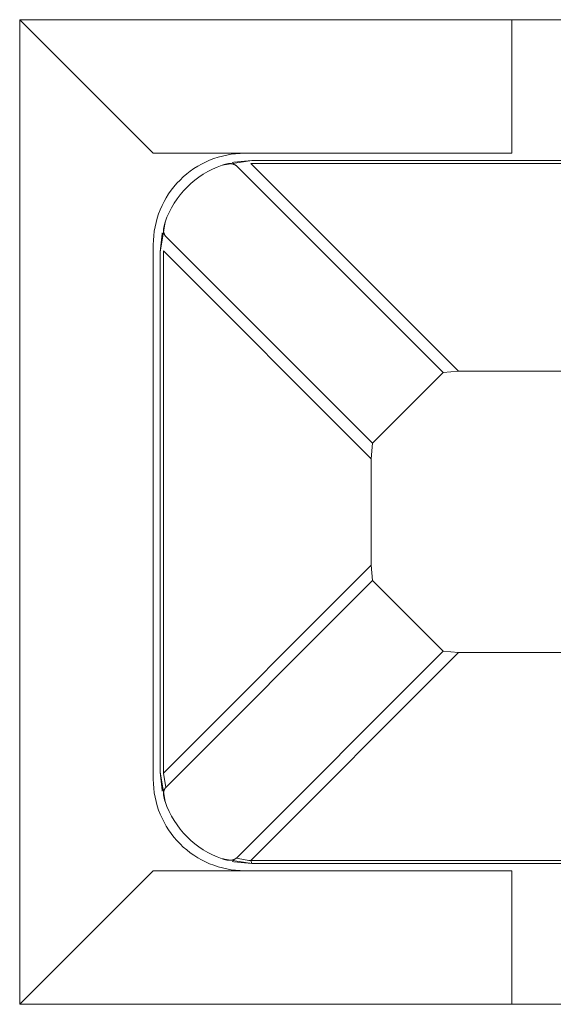
# Model space of a CAD drawing. Units: millimetres. Extents: x -417 to 405, y 59 to 600.
# Drawn here: x 115 to 116, y 286 to 287 of the extents above; entities that cross this region are included whole.
import ezdxf
from ezdxf.lldxf.tags import DXFTag

# ---------------------------------------------------------------- set-up
doc = ezdxf.new("R2010")
doc.units = ezdxf.units.MM
doc.layers.add('FORMAT', color=7, linetype='Continuous')
tags = doc.linetypes.add('New Line39', pattern=[12.3, 6.3, -1.2, 1.2, -1.2, 1.2, -1.2]).pattern_tags.tags
tags[14:15] = [DXFTag(74, 4), DXFTag(75, 0), DXFTag(340, '0'), DXFTag(46, 1.0), DXFTag(50, 0.0), DXFTag(44, 0.0), DXFTag(45, 0.0)]
tags[12:13] = [DXFTag(74, 4), DXFTag(75, 0), DXFTag(340, '0'), DXFTag(46, 1.0), DXFTag(50, 0.0), DXFTag(44, 0.0), DXFTag(45, 0.0)]
tags[10:11] = [DXFTag(74, 4), DXFTag(75, 0), DXFTag(340, '0'), DXFTag(46, 1.0), DXFTag(50, 0.0), DXFTag(44, 0.0), DXFTag(45, 0.0)]
tags[8:9] = [DXFTag(74, 4), DXFTag(75, 0), DXFTag(340, '0'), DXFTag(46, 1.0), DXFTag(50, 0.0), DXFTag(44, 0.0), DXFTag(45, 0.0)]
tags[6:7] = [DXFTag(74, 4), DXFTag(75, 0), DXFTag(340, '0'), DXFTag(46, 1.0), DXFTag(50, 0.0), DXFTag(44, 0.0), DXFTag(45, 0.0)]
tags[4:5] = [DXFTag(74, 4), DXFTag(75, 0), DXFTag(340, '0'), DXFTag(46, 1.0), DXFTag(50, 0.0), DXFTag(44, 0.0), DXFTag(45, 0.0)]

msp = doc.modelspace()

# ---------------------------------------------------------------- linework, layer by layer
at = {"layer": 'FORMAT', "color": 179, "lineweight": 9}
for points in [[(114.9063, 287.4925), (114.9063, 287.4925), (115.0963, 287.3025), (115.0963, 287.3025)], [(114.9063, 287.4925), (114.9063, 287.4925), (114.9063, 286.0925), (114.9063, 286.0925)], [(114.9063, 287.4925), (114.9063, 287.4925), (115.6063, 287.4925), (115.6063, 287.4925)], [(115.6063, 287.4925), (115.6063, 287.4925), (116.1163, 287.4925), (116.1163, 287.4925)], [(115.6063, 287.3025), (115.6063, 287.3025), (115.6063, 287.4925), (115.6063, 287.4925)], [(115.0963, 287.3025), (115.0963, 287.3025), (115.2263, 287.3025), (115.2263, 287.3025)], [(115.2263, 287.3025), (115.2263, 287.3025), (115.6063, 287.3025), (115.6063, 287.3025)], [(115.1944, 287.2856), (115.1562, 287.2726), (115.1262, 287.2426), (115.1132, 287.2044)], [(115.2363, 287.2925), (115.2363, 287.2925), (115.1944, 287.2856), (115.1944, 287.2856)], [(115.2084, 287.2895), (115.2084, 287.2895), (115.2109, 287.29), (115.2109, 287.29)], [(115.2109, 287.29), (115.2109, 287.29), (115.2363, 287.2925), (115.2363, 287.2925)], [(115.5086, 286.9907), (115.5086, 286.9907), (115.2146, 287.2848), (115.2146, 287.2848)], [(115.9776, 287.2882), (115.9776, 287.2882), (115.235, 287.2882), (115.235, 287.2882)], [(115.235, 287.2882), (115.235, 287.2882), (115.5306, 286.9925), (115.5306, 286.9925)], [(115.9763, 287.2925), (115.9763, 287.2925), (115.2363, 287.2925), (115.2363, 287.2925)], [(115.1132, 287.2044), (115.1132, 287.2044), (115.1063, 287.1625), (115.1063, 287.1625)], [(115.1063, 287.1625), (115.1063, 287.1625), (115.1088, 287.1879), (115.1088, 287.1879)], [(115.1088, 287.1879), (115.1088, 287.1879), (115.1091, 287.1896), (115.1091, 287.1896)], [(115.1141, 287.1842), (115.1141, 287.1842), (115.4081, 286.8902), (115.4081, 286.8902)], [(115.0963, 287.1725), (115.0963, 287.1725), (115.0963, 286.4125), (115.0963, 286.4125)], [(115.1063, 286.4225), (115.1063, 286.4225), (115.1063, 287.1625), (115.1063, 287.1625)], [(115.1107, 286.4212), (115.1107, 286.4212), (115.1107, 287.1639), (115.1107, 287.1639)], [(115.4063, 286.8682), (115.4063, 286.8682), (115.1107, 287.1639), (115.1107, 287.1639)], [(115.4081, 286.8902), (115.4081, 286.8902), (115.5086, 286.9907), (115.5086, 286.9907)], [(115.5306, 286.9925), (115.5306, 286.9925), (115.5086, 286.9907), (115.5086, 286.9907)], [(115.5306, 286.9925), (115.5306, 286.9925), (115.682, 286.9925), (115.682, 286.9925)], [(115.4081, 286.8902), (115.4081, 286.8902), (115.4063, 286.8682), (115.4063, 286.8682)], [(115.4063, 286.8682), (115.4063, 286.8682), (115.4063, 286.7169), (115.4063, 286.7169)], [(115.4063, 286.7169), (115.4063, 286.7169), (115.1107, 286.4212), (115.1107, 286.4212)], [(115.4063, 286.7169), (115.4063, 286.7169), (115.4081, 286.6949), (115.4081, 286.6949)], [(115.1141, 286.4009), (115.1141, 286.4009), (115.4081, 286.6949), (115.4081, 286.6949)], [(115.4081, 286.6949), (115.4081, 286.6949), (115.5086, 286.5944), (115.5086, 286.5944)], [(115.5086, 286.5944), (115.5086, 286.5944), (115.2146, 286.3003), (115.2146, 286.3003)], [(115.5086, 286.5944), (115.5086, 286.5944), (115.5306, 286.5925), (115.5306, 286.5925)], [(115.235, 286.2969), (115.235, 286.2969), (115.5306, 286.5925), (115.5306, 286.5925)], [(115.5306, 286.5925), (115.5306, 286.5925), (115.682, 286.5925), (115.682, 286.5925)], [(115.1132, 286.3807), (115.1132, 286.3807), (115.1063, 286.4225), (115.1063, 286.4225)], [(115.1063, 286.4225), (115.1063, 286.4225), (115.1088, 286.3972), (115.1088, 286.3972)], [(115.1141, 286.4009), (115.1141, 286.4009), (115.1107, 286.4212), (115.1107, 286.4212)], [(115.1088, 286.3972), (115.1088, 286.3972), (115.1091, 286.3955), (115.1091, 286.3955)], [(115.1132, 286.3807), (115.1262, 286.3425), (115.1562, 286.3125), (115.1944, 286.2995)], [(115.2146, 286.3003), (115.2213, 286.2986), (115.2281, 286.2975), (115.235, 286.2969)], [(115.2363, 286.2925), (115.2363, 286.2925), (115.1944, 286.2995), (115.1944, 286.2995)], [(115.2084, 286.2956), (115.2084, 286.2956), (115.2109, 286.295), (115.2109, 286.295)], [(115.2109, 286.295), (115.2109, 286.295), (115.2363, 286.2925), (115.2363, 286.2925)], [(115.235, 286.2969), (115.235, 286.2969), (115.2363, 286.2925), (115.2363, 286.2925)], [(115.9763, 286.2925), (115.9763, 286.2925), (115.2363, 286.2925), (115.2363, 286.2925)], [(114.9063, 286.0925), (114.9063, 286.0925), (115.0963, 286.2825), (115.0963, 286.2825)], [(115.0963, 286.2825), (115.0963, 286.2825), (115.2263, 286.2825), (115.2263, 286.2825)], [(115.2263, 286.2825), (115.2263, 286.2825), (115.6063, 286.2825), (115.6063, 286.2825)], [(115.6063, 286.2825), (115.6063, 286.2825), (115.6063, 286.0925), (115.6063, 286.0925)], [(114.9063, 286.0925), (114.9063, 286.0925), (115.6063, 286.0925), (115.6063, 286.0925)], [(115.6063, 286.0925), (115.6063, 286.0925), (116.1163, 286.0925), (116.1163, 286.0925)]]:
    msp.add_open_spline(points, degree=3, dxfattribs=at)
for points, knots in [([(115.2263, 287.3025), (115.1918, 287.3025), (115.1587, 287.2888), (115.1344, 287.2645), (115.1344, 287.2645), (115.11, 287.2401), (115.0963, 287.207), (115.0963, 287.1725)], [0, 0, 0, 0, 0.333333, 0.333333, 0.333333, 0.333333, 1, 1, 1, 1]), ([(115.2146, 287.2848), (115.2146, 287.2848), (115.2142, 287.285), (115.2142, 287.285), (115.2142, 287.285), (115.2142, 287.285), (115.2139, 287.2852), (115.2139, 287.2852), (115.2139, 287.2852), (115.2139, 287.2852), (115.2135, 287.2854), (115.2135, 287.2854), (115.2135, 287.2854), (115.2135, 287.2854), (115.2132, 287.2856), (115.2132, 287.2856), (115.2132, 287.2856), (115.2132, 287.2856), (115.2128, 287.2859), (115.2128, 287.2859), (115.2128, 287.2859), (115.2128, 287.2859), (115.2125, 287.2861), (115.2125, 287.2861), (115.2125, 287.2861), (115.2125, 287.2861), (115.2121, 287.2863), (115.2121, 287.2863), (115.2121, 287.2863), (115.2121, 287.2863), (115.2117, 287.2864), (115.2117, 287.2864), (115.2117, 287.2864), (115.2117, 287.2864), (115.2113, 287.2866), (115.2113, 287.2866), (115.2113, 287.2866), (115.2113, 287.2866), (115.2109, 287.2868), (115.2109, 287.2868), (115.2109, 287.2868), (115.2109, 287.2868), (115.2106, 287.287), (115.2106, 287.287), (115.2106, 287.287), (115.2106, 287.287), (115.2101, 287.2871), (115.2101, 287.2871), (115.2101, 287.2871), (115.2101, 287.2871), (115.2097, 287.2873), (115.2097, 287.2873), (115.2097, 287.2873), (115.2097, 287.2873), (115.2093, 287.2874), (115.2093, 287.2874), (115.2093, 287.2874), (115.2093, 287.2874), (115.2089, 287.2875), (115.2089, 287.2875), (115.2089, 287.2875), (115.2089, 287.2875), (115.2084, 287.2876), (115.2084, 287.2876), (115.2084, 287.2876), (115.2084, 287.2876), (115.2079, 287.2877), (115.2079, 287.2877), (115.2079, 287.2877), (115.2079, 287.2877), (115.2075, 287.2877), (115.2075, 287.2877), (115.2075, 287.2877), (115.2075, 287.2877), (115.207, 287.2878), (115.207, 287.2878), (115.207, 287.2878), (115.207, 287.2878), (115.2065, 287.2878), (115.2065, 287.2878), (115.2065, 287.2878), (115.2065, 287.2878), (115.2059, 287.2878), (115.2059, 287.2878), (115.2059, 287.2878), (115.2059, 287.2878), (115.2054, 287.2878), (115.2054, 287.2878), (115.2054, 287.2878), (115.2054, 287.2878), (115.2049, 287.2878), (115.2049, 287.2878), (115.2049, 287.2878), (115.2049, 287.2878), (115.2043, 287.2878), (115.2043, 287.2878), (115.2043, 287.2878), (115.2043, 287.2878), (115.2038, 287.2878), (115.2038, 287.2878), (115.2038, 287.2878), (115.2038, 287.2878), (115.2032, 287.2877), (115.2032, 287.2877), (115.2032, 287.2877), (115.2032, 287.2877), (115.2026, 287.2876), (115.2026, 287.2876), (115.2026, 287.2876), (115.2026, 287.2876), (115.202, 287.2876), (115.202, 287.2876), (115.202, 287.2876), (115.202, 287.2876), (115.2014, 287.2875), (115.2014, 287.2875), (115.2014, 287.2875), (115.2014, 287.2875), (115.2008, 287.2874), (115.2008, 287.2874), (115.2008, 287.2874), (115.2008, 287.2874), (115.2002, 287.2872), (115.2002, 287.2872), (115.2002, 287.2872), (115.2002, 287.2872), (115.1996, 287.2871), (115.1996, 287.2871), (115.1996, 287.2871), (115.1996, 287.2871), (115.1989, 287.2869), (115.1989, 287.2869), (115.1989, 287.2869), (115.1989, 287.2869), (115.1983, 287.2868), (115.1983, 287.2868), (115.1983, 287.2868), (115.1983, 287.2868), (115.1977, 287.2866), (115.1977, 287.2866), (115.1977, 287.2866), (115.1977, 287.2866), (115.197, 287.2864), (115.197, 287.2864), (115.197, 287.2864), (115.197, 287.2864), (115.1964, 287.2862), (115.1964, 287.2862), (115.1964, 287.2862), (115.1964, 287.2862), (115.1957, 287.286), (115.1957, 287.286), (115.1957, 287.286), (115.1957, 287.286), (115.195, 287.2858), (115.195, 287.2858), (115.195, 287.2858), (115.195, 287.2858), (115.1944, 287.2856), (115.1944, 287.2856)], [0, 0, 0, 0, 0.02439, 0.02439, 0.02439, 0.02439, 0.04878, 0.04878, 0.04878, 0.04878, 0.073171, 0.073171, 0.073171, 0.073171, 0.097561, 0.097561, 0.097561, 0.097561, 0.121951, 0.121951, 0.121951, 0.121951, 0.146341, 0.146341, 0.146341, 0.146341, 0.170732, 0.170732, 0.170732, 0.170732, 0.195122, 0.195122, 0.195122, 0.195122, 0.219512, 0.219512, 0.219512, 0.219512, 0.243902, 0.243902, 0.243902, 0.243902, 0.268293, 0.268293, 0.268293, 0.268293, 0.292683, 0.292683, 0.292683, 0.292683, 0.317073, 0.317073, 0.317073, 0.317073, 0.341463, 0.341463, 0.341463, 0.341463, 0.365854, 0.365854, 0.365854, 0.365854, 0.390244, 0.390244, 0.390244, 0.390244, 0.414634, 0.414634, 0.414634, 0.414634, 0.439024, 0.439024, 0.439024, 0.439024, 0.463415, 0.463415, 0.463415, 0.463415, 0.487805, 0.487805, 0.487805, 0.487805, 0.512195, 0.512195, 0.512195, 0.512195, 0.536585, 0.536585, 0.536585, 0.536585, 0.560976, 0.560976, 0.560976, 0.560976, 0.585366, 0.585366, 0.585366, 0.585366, 0.609756, 0.609756, 0.609756, 0.609756, 0.634146, 0.634146, 0.634146, 0.634146, 0.658537, 0.658537, 0.658537, 0.658537, 0.682927, 0.682927, 0.682927, 0.682927, 0.707317, 0.707317, 0.707317, 0.707317, 0.731707, 0.731707, 0.731707, 0.731707, 0.756098, 0.756098, 0.756098, 0.756098, 0.780488, 0.780488, 0.780488, 0.780488, 0.804878, 0.804878, 0.804878, 0.804878, 0.829268, 0.829268, 0.829268, 0.829268, 0.853659, 0.853659, 0.853659, 0.853659, 0.878049, 0.878049, 0.878049, 0.878049, 0.902439, 0.902439, 0.902439, 0.902439, 0.926829, 0.926829, 0.926829, 0.926829, 0.95122, 0.95122, 0.95122, 0.95122, 1, 1, 1, 1]), ([(115.1132, 287.2044), (115.1132, 287.2044), (115.113, 287.2038), (115.113, 287.2038), (115.113, 287.2038), (115.113, 287.2038), (115.1129, 287.2031), (115.1129, 287.2031), (115.1129, 287.2031), (115.1129, 287.2031), (115.1127, 287.2025), (115.1127, 287.2025), (115.1127, 287.2025), (115.1127, 287.2025), (115.1125, 287.2019), (115.1125, 287.2019), (115.1125, 287.2019), (115.1125, 287.2019), (115.1123, 287.2012), (115.1123, 287.2012), (115.1123, 287.2012), (115.1123, 287.2012), (115.1122, 287.2006), (115.1122, 287.2006), (115.1122, 287.2006), (115.1122, 287.2006), (115.112, 287.1999), (115.112, 287.1999), (115.112, 287.1999), (115.112, 287.1999), (115.1119, 287.1993), (115.1119, 287.1993), (115.1119, 287.1993), (115.1119, 287.1993), (115.1117, 287.1987), (115.1117, 287.1987), (115.1117, 287.1987), (115.1117, 287.1987), (115.1116, 287.1981), (115.1116, 287.1981), (115.1116, 287.1981), (115.1116, 287.1981), (115.1115, 287.1975), (115.1115, 287.1975), (115.1115, 287.1975), (115.1115, 287.1975), (115.1114, 287.1969), (115.1114, 287.1969), (115.1114, 287.1969), (115.1114, 287.1969), (115.1113, 287.1963), (115.1113, 287.1963), (115.1113, 287.1963), (115.1113, 287.1963), (115.1112, 287.1957), (115.1112, 287.1957), (115.1112, 287.1957), (115.1112, 287.1957), (115.1111, 287.1951), (115.1111, 287.1951), (115.1111, 287.1951), (115.1111, 287.1951), (115.1111, 287.1945), (115.1111, 287.1945), (115.1111, 287.1945), (115.1111, 287.1945), (115.111, 287.194), (115.111, 287.194), (115.111, 287.194), (115.111, 287.194), (115.111, 287.1934), (115.111, 287.1934), (115.111, 287.1934), (115.111, 287.1934), (115.111, 287.1929), (115.111, 287.1929), (115.111, 287.1929), (115.111, 287.1929), (115.111, 287.1924), (115.111, 287.1924), (115.111, 287.1924), (115.111, 287.1924), (115.111, 287.1918), (115.111, 287.1918), (115.111, 287.1918), (115.111, 287.1918), (115.1111, 287.1913), (115.1111, 287.1913), (115.1111, 287.1913), (115.1111, 287.1913), (115.1111, 287.1909), (115.1111, 287.1909), (115.1111, 287.1909), (115.1111, 287.1909), (115.1112, 287.1904), (115.1112, 287.1904), (115.1112, 287.1904), (115.1112, 287.1904), (115.1113, 287.1899), (115.1113, 287.1899), (115.1113, 287.1899), (115.1113, 287.1899), (115.1114, 287.1895), (115.1114, 287.1895), (115.1114, 287.1895), (115.1114, 287.1895), (115.1115, 287.189), (115.1115, 287.189), (115.1115, 287.189), (115.1115, 287.189), (115.1116, 287.1886), (115.1116, 287.1886), (115.1116, 287.1886), (115.1116, 287.1886), (115.1118, 287.1882), (115.1118, 287.1882), (115.1118, 287.1882), (115.1118, 287.1882), (115.112, 287.1878), (115.112, 287.1878), (115.112, 287.1878), (115.112, 287.1878), (115.1121, 287.1874), (115.1121, 287.1874), (115.1121, 287.1874), (115.1121, 287.1874), (115.1123, 287.187), (115.1123, 287.187), (115.1123, 287.187), (115.1123, 287.187), (115.1125, 287.1867), (115.1125, 287.1867), (115.1125, 287.1867), (115.1125, 287.1867), (115.1127, 287.1863), (115.1127, 287.1863), (115.1127, 287.1863), (115.1127, 287.1863), (115.1129, 287.186), (115.1129, 287.186), (115.1129, 287.186), (115.1129, 287.186), (115.1132, 287.1856), (115.1132, 287.1856), (115.1132, 287.1856), (115.1132, 287.1856), (115.1134, 287.1853), (115.1134, 287.1853), (115.1134, 287.1853), (115.1134, 287.1853), (115.1136, 287.1849), (115.1136, 287.1849), (115.1136, 287.1849), (115.1136, 287.1849), (115.1138, 287.1846), (115.1138, 287.1846), (115.1138, 287.1846), (115.1138, 287.1846), (115.1141, 287.1842), (115.1141, 287.1842)], [0, 0, 0, 0, 0.02439, 0.02439, 0.02439, 0.02439, 0.04878, 0.04878, 0.04878, 0.04878, 0.073171, 0.073171, 0.073171, 0.073171, 0.097561, 0.097561, 0.097561, 0.097561, 0.121951, 0.121951, 0.121951, 0.121951, 0.146341, 0.146341, 0.146341, 0.146341, 0.170732, 0.170732, 0.170732, 0.170732, 0.195122, 0.195122, 0.195122, 0.195122, 0.219512, 0.219512, 0.219512, 0.219512, 0.243902, 0.243902, 0.243902, 0.243902, 0.268293, 0.268293, 0.268293, 0.268293, 0.292683, 0.292683, 0.292683, 0.292683, 0.317073, 0.317073, 0.317073, 0.317073, 0.341463, 0.341463, 0.341463, 0.341463, 0.365854, 0.365854, 0.365854, 0.365854, 0.390244, 0.390244, 0.390244, 0.390244, 0.414634, 0.414634, 0.414634, 0.414634, 0.439024, 0.439024, 0.439024, 0.439024, 0.463415, 0.463415, 0.463415, 0.463415, 0.487805, 0.487805, 0.487805, 0.487805, 0.512195, 0.512195, 0.512195, 0.512195, 0.536585, 0.536585, 0.536585, 0.536585, 0.560976, 0.560976, 0.560976, 0.560976, 0.585366, 0.585366, 0.585366, 0.585366, 0.609756, 0.609756, 0.609756, 0.609756, 0.634146, 0.634146, 0.634146, 0.634146, 0.658537, 0.658537, 0.658537, 0.658537, 0.682927, 0.682927, 0.682927, 0.682927, 0.707317, 0.707317, 0.707317, 0.707317, 0.731707, 0.731707, 0.731707, 0.731707, 0.756098, 0.756098, 0.756098, 0.756098, 0.780488, 0.780488, 0.780488, 0.780488, 0.804878, 0.804878, 0.804878, 0.804878, 0.829268, 0.829268, 0.829268, 0.829268, 0.853659, 0.853659, 0.853659, 0.853659, 0.878049, 0.878049, 0.878049, 0.878049, 0.902439, 0.902439, 0.902439, 0.902439, 0.926829, 0.926829, 0.926829, 0.926829, 0.95122, 0.95122, 0.95122, 0.95122, 1, 1, 1, 1]), ([(115.0963, 286.4125), (115.0963, 286.3781), (115.11, 286.345), (115.1344, 286.3206), (115.1344, 286.3206), (115.1587, 286.2962), (115.1918, 286.2825), (115.2263, 286.2825)], [0, 0, 0, 0, 0.333333, 0.333333, 0.333333, 0.333333, 1, 1, 1, 1]), ([(115.1132, 286.3807), (115.1132, 286.3807), (115.113, 286.3813), (115.113, 286.3813), (115.113, 286.3813), (115.113, 286.3813), (115.1129, 286.3819), (115.1129, 286.3819), (115.1129, 286.3819), (115.1129, 286.3819), (115.1127, 286.3826), (115.1127, 286.3826), (115.1127, 286.3826), (115.1127, 286.3826), (115.1125, 286.3832), (115.1125, 286.3832), (115.1125, 286.3832), (115.1125, 286.3832), (115.1123, 286.3839), (115.1123, 286.3839), (115.1123, 286.3839), (115.1123, 286.3839), (115.1122, 286.3845), (115.1122, 286.3845), (115.1122, 286.3845), (115.1122, 286.3845), (115.112, 286.3851), (115.112, 286.3851), (115.112, 286.3851), (115.112, 286.3851), (115.1119, 286.3858), (115.1119, 286.3858), (115.1119, 286.3858), (115.1119, 286.3858), (115.1117, 286.3864), (115.1117, 286.3864), (115.1117, 286.3864), (115.1117, 286.3864), (115.1116, 286.387), (115.1116, 286.387), (115.1116, 286.387), (115.1116, 286.387), (115.1115, 286.3876), (115.1115, 286.3876), (115.1115, 286.3876), (115.1115, 286.3876), (115.1114, 286.3882), (115.1114, 286.3882), (115.1114, 286.3882), (115.1114, 286.3882), (115.1113, 286.3888), (115.1113, 286.3888), (115.1113, 286.3888), (115.1113, 286.3888), (115.1112, 286.3894), (115.1112, 286.3894), (115.1112, 286.3894), (115.1112, 286.3894), (115.1111, 286.39), (115.1111, 286.39), (115.1111, 286.39), (115.1111, 286.39), (115.1111, 286.3906), (115.1111, 286.3906), (115.1111, 286.3906), (115.1111, 286.3906), (115.111, 286.3911), (115.111, 286.3911), (115.111, 286.3911), (115.111, 286.3911), (115.111, 286.3917), (115.111, 286.3917), (115.111, 286.3917), (115.111, 286.3917), (115.111, 286.3922), (115.111, 286.3922), (115.111, 286.3922), (115.111, 286.3922), (115.111, 286.3927), (115.111, 286.3927), (115.111, 286.3927), (115.111, 286.3927), (115.111, 286.3932), (115.111, 286.3932), (115.111, 286.3932), (115.111, 286.3932), (115.1111, 286.3937), (115.1111, 286.3937), (115.1111, 286.3937), (115.1111, 286.3937), (115.1111, 286.3942), (115.1111, 286.3942), (115.1111, 286.3942), (115.1111, 286.3942), (115.1112, 286.3947), (115.1112, 286.3947), (115.1112, 286.3947), (115.1112, 286.3947), (115.1113, 286.3952), (115.1113, 286.3952), (115.1113, 286.3952), (115.1113, 286.3952), (115.1114, 286.3956), (115.1114, 286.3956), (115.1114, 286.3956), (115.1114, 286.3956), (115.1115, 286.3961), (115.1115, 286.3961), (115.1115, 286.3961), (115.1115, 286.3961), (115.1116, 286.3965), (115.1116, 286.3965), (115.1116, 286.3965), (115.1116, 286.3965), (115.1118, 286.3969), (115.1118, 286.3969), (115.1118, 286.3969), (115.1118, 286.3969), (115.112, 286.3973), (115.112, 286.3973), (115.112, 286.3973), (115.112, 286.3973), (115.1121, 286.3977), (115.1121, 286.3977), (115.1121, 286.3977), (115.1121, 286.3977), (115.1123, 286.398), (115.1123, 286.398), (115.1123, 286.398), (115.1123, 286.398), (115.1125, 286.3984), (115.1125, 286.3984), (115.1125, 286.3984), (115.1125, 286.3984), (115.1127, 286.3988), (115.1127, 286.3988), (115.1127, 286.3988), (115.1127, 286.3988), (115.1129, 286.3991), (115.1129, 286.3991), (115.1129, 286.3991), (115.1129, 286.3991), (115.1132, 286.3995), (115.1132, 286.3995), (115.1132, 286.3995), (115.1132, 286.3995), (115.1134, 286.3998), (115.1134, 286.3998), (115.1134, 286.3998), (115.1134, 286.3998), (115.1136, 286.4002), (115.1136, 286.4002), (115.1136, 286.4002), (115.1136, 286.4002), (115.1138, 286.4005), (115.1138, 286.4005), (115.1138, 286.4005), (115.1138, 286.4005), (115.1141, 286.4009), (115.1141, 286.4009)], [0, 0, 0, 0, 0.02439, 0.02439, 0.02439, 0.02439, 0.04878, 0.04878, 0.04878, 0.04878, 0.073171, 0.073171, 0.073171, 0.073171, 0.097561, 0.097561, 0.097561, 0.097561, 0.121951, 0.121951, 0.121951, 0.121951, 0.146341, 0.146341, 0.146341, 0.146341, 0.170732, 0.170732, 0.170732, 0.170732, 0.195122, 0.195122, 0.195122, 0.195122, 0.219512, 0.219512, 0.219512, 0.219512, 0.243902, 0.243902, 0.243902, 0.243902, 0.268293, 0.268293, 0.268293, 0.268293, 0.292683, 0.292683, 0.292683, 0.292683, 0.317073, 0.317073, 0.317073, 0.317073, 0.341463, 0.341463, 0.341463, 0.341463, 0.365854, 0.365854, 0.365854, 0.365854, 0.390244, 0.390244, 0.390244, 0.390244, 0.414634, 0.414634, 0.414634, 0.414634, 0.439024, 0.439024, 0.439024, 0.439024, 0.463415, 0.463415, 0.463415, 0.463415, 0.487805, 0.487805, 0.487805, 0.487805, 0.512195, 0.512195, 0.512195, 0.512195, 0.536585, 0.536585, 0.536585, 0.536585, 0.560976, 0.560976, 0.560976, 0.560976, 0.585366, 0.585366, 0.585366, 0.585366, 0.609756, 0.609756, 0.609756, 0.609756, 0.634146, 0.634146, 0.634146, 0.634146, 0.658537, 0.658537, 0.658537, 0.658537, 0.682927, 0.682927, 0.682927, 0.682927, 0.707317, 0.707317, 0.707317, 0.707317, 0.731707, 0.731707, 0.731707, 0.731707, 0.756098, 0.756098, 0.756098, 0.756098, 0.780488, 0.780488, 0.780488, 0.780488, 0.804878, 0.804878, 0.804878, 0.804878, 0.829268, 0.829268, 0.829268, 0.829268, 0.853659, 0.853659, 0.853659, 0.853659, 0.878049, 0.878049, 0.878049, 0.878049, 0.902439, 0.902439, 0.902439, 0.902439, 0.926829, 0.926829, 0.926829, 0.926829, 0.95122, 0.95122, 0.95122, 0.95122, 1, 1, 1, 1]), ([(115.2146, 286.3003), (115.2146, 286.3003), (115.2142, 286.3001), (115.2142, 286.3001), (115.2142, 286.3001), (115.2142, 286.3001), (115.2139, 286.2999), (115.2139, 286.2999), (115.2139, 286.2999), (115.2139, 286.2999), (115.2135, 286.2997), (115.2135, 286.2997), (115.2135, 286.2997), (115.2135, 286.2997), (115.2132, 286.2994), (115.2132, 286.2994), (115.2132, 286.2994), (115.2132, 286.2994), (115.2128, 286.2992), (115.2128, 286.2992), (115.2128, 286.2992), (115.2128, 286.2992), (115.2125, 286.299), (115.2125, 286.299), (115.2125, 286.299), (115.2125, 286.299), (115.2121, 286.2988), (115.2121, 286.2988), (115.2121, 286.2988), (115.2121, 286.2988), (115.2117, 286.2986), (115.2117, 286.2986), (115.2117, 286.2986), (115.2117, 286.2986), (115.2113, 286.2985), (115.2113, 286.2985), (115.2113, 286.2985), (115.2113, 286.2985), (115.211, 286.2983), (115.211, 286.2983), (115.211, 286.2983), (115.211, 286.2983), (115.2106, 286.2981), (115.2106, 286.2981), (115.2106, 286.2981), (115.2106, 286.2981), (115.2102, 286.298), (115.2102, 286.298), (115.2102, 286.298), (115.2102, 286.298), (115.2097, 286.2978), (115.2097, 286.2978), (115.2097, 286.2978), (115.2097, 286.2978), (115.2093, 286.2977), (115.2093, 286.2977), (115.2093, 286.2977), (115.2093, 286.2977), (115.2089, 286.2976), (115.2089, 286.2976), (115.2089, 286.2976), (115.2089, 286.2976), (115.2084, 286.2975), (115.2084, 286.2975), (115.2084, 286.2975), (115.2084, 286.2975), (115.2079, 286.2974), (115.2079, 286.2974), (115.2079, 286.2974), (115.2079, 286.2974), (115.2075, 286.2973), (115.2075, 286.2973), (115.2075, 286.2973), (115.2075, 286.2973), (115.207, 286.2973), (115.207, 286.2973), (115.207, 286.2973), (115.207, 286.2973), (115.2065, 286.2973), (115.2065, 286.2973), (115.2065, 286.2973), (115.2065, 286.2973), (115.206, 286.2972), (115.206, 286.2972), (115.206, 286.2972), (115.206, 286.2972), (115.2054, 286.2972), (115.2054, 286.2972), (115.2054, 286.2972), (115.2054, 286.2972), (115.2049, 286.2972), (115.2049, 286.2972), (115.2049, 286.2972), (115.2049, 286.2972), (115.2043, 286.2973), (115.2043, 286.2973), (115.2043, 286.2973), (115.2043, 286.2973), (115.2038, 286.2973), (115.2038, 286.2973), (115.2038, 286.2973), (115.2038, 286.2973), (115.2032, 286.2974), (115.2032, 286.2974), (115.2032, 286.2974), (115.2032, 286.2974), (115.2026, 286.2974), (115.2026, 286.2974), (115.2026, 286.2974), (115.2026, 286.2974), (115.202, 286.2975), (115.202, 286.2975), (115.202, 286.2975), (115.202, 286.2975), (115.2014, 286.2976), (115.2014, 286.2976), (115.2014, 286.2976), (115.2014, 286.2976), (115.2008, 286.2977), (115.2008, 286.2977), (115.2008, 286.2977), (115.2008, 286.2977), (115.2002, 286.2978), (115.2002, 286.2978), (115.2002, 286.2978), (115.2002, 286.2978), (115.1996, 286.298), (115.1996, 286.298), (115.1996, 286.298), (115.1996, 286.298), (115.199, 286.2981), (115.199, 286.2981), (115.199, 286.2981), (115.199, 286.2981), (115.1983, 286.2983), (115.1983, 286.2983), (115.1983, 286.2983), (115.1983, 286.2983), (115.1977, 286.2985), (115.1977, 286.2985), (115.1977, 286.2985), (115.1977, 286.2985), (115.197, 286.2987), (115.197, 286.2987), (115.197, 286.2987), (115.197, 286.2987), (115.1964, 286.2988), (115.1964, 286.2988), (115.1964, 286.2988), (115.1964, 286.2988), (115.1957, 286.2991), (115.1957, 286.2991), (115.1957, 286.2991), (115.1957, 286.2991), (115.195, 286.2993), (115.195, 286.2993), (115.195, 286.2993), (115.195, 286.2993), (115.1944, 286.2995), (115.1944, 286.2995)], [0, 0, 0, 0, 0.02439, 0.02439, 0.02439, 0.02439, 0.04878, 0.04878, 0.04878, 0.04878, 0.073171, 0.073171, 0.073171, 0.073171, 0.097561, 0.097561, 0.097561, 0.097561, 0.121951, 0.121951, 0.121951, 0.121951, 0.146341, 0.146341, 0.146341, 0.146341, 0.170732, 0.170732, 0.170732, 0.170732, 0.195122, 0.195122, 0.195122, 0.195122, 0.219512, 0.219512, 0.219512, 0.219512, 0.243902, 0.243902, 0.243902, 0.243902, 0.268293, 0.268293, 0.268293, 0.268293, 0.292683, 0.292683, 0.292683, 0.292683, 0.317073, 0.317073, 0.317073, 0.317073, 0.341463, 0.341463, 0.341463, 0.341463, 0.365854, 0.365854, 0.365854, 0.365854, 0.390244, 0.390244, 0.390244, 0.390244, 0.414634, 0.414634, 0.414634, 0.414634, 0.439024, 0.439024, 0.439024, 0.439024, 0.463415, 0.463415, 0.463415, 0.463415, 0.487805, 0.487805, 0.487805, 0.487805, 0.512195, 0.512195, 0.512195, 0.512195, 0.536585, 0.536585, 0.536585, 0.536585, 0.560976, 0.560976, 0.560976, 0.560976, 0.585366, 0.585366, 0.585366, 0.585366, 0.609756, 0.609756, 0.609756, 0.609756, 0.634146, 0.634146, 0.634146, 0.634146, 0.658537, 0.658537, 0.658537, 0.658537, 0.682927, 0.682927, 0.682927, 0.682927, 0.707317, 0.707317, 0.707317, 0.707317, 0.731707, 0.731707, 0.731707, 0.731707, 0.756098, 0.756098, 0.756098, 0.756098, 0.780488, 0.780488, 0.780488, 0.780488, 0.804878, 0.804878, 0.804878, 0.804878, 0.829268, 0.829268, 0.829268, 0.829268, 0.853659, 0.853659, 0.853659, 0.853659, 0.878049, 0.878049, 0.878049, 0.878049, 0.902439, 0.902439, 0.902439, 0.902439, 0.926829, 0.926829, 0.926829, 0.926829, 0.95122, 0.95122, 0.95122, 0.95122, 1, 1, 1, 1])]:
    msp.add_open_spline(points, degree=3, knots=knots, dxfattribs=at)
at = {"layer": 'FORMAT', "color": 8, "linetype": 'New Line39', "lineweight": 9}
msp.add_open_spline([(115.9776, 286.2969), (115.9776, 286.2969), (115.235, 286.2969), (115.235, 286.2969)], degree=3, dxfattribs=at)

doc.saveas('drawing.dxf')
